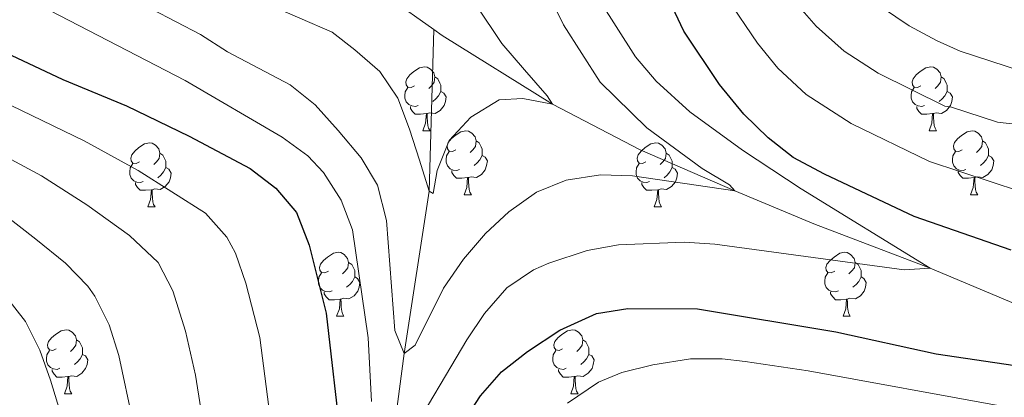
# Model space of a CAD drawing. Units: metres. Extents: x 609143 to 613646, y 4779809 to 4782851.
# Drawn here: x 610291 to 610446, y 4780943 to 4781002 of the extents above; entities that cross this region are included whole.
import ezdxf

# ---------------------------------------------------------------- set-up
doc = ezdxf.new("R2010")
doc.units = ezdxf.units.M
doc.header["$MEASUREMENT"] = 0
doc.linetypes.add('DGN Style 3', pattern=[1147.6976, 819.784, -327.9136])
for name, color, linetype, lineweight in [('Nivel 11', 7, 'Continuous', 0), ('Nivel 36', 7, 'Continuous', 0), ('Nivel 4', 7, 'Continuous', 0), ('Nivel 5', 7, 'Continuous', 0), ('Nivel 61', 7, 'Continuous', 0), ('Nivel 63', 7, 'Continuous', 0)]:
    doc.layers.add(name, color=color, linetype=linetype, lineweight=lineweight)

msp = doc.modelspace()

# ---------------------------------------------------------------- linework, layer by layer
at = {"layer": 'Nivel 11', "color": 142, "linetype": 'DGN Style 3', "lineweight": 13}
for points in [[(610356.18, 4781000.35, 232.28), (610346.08, 4781007.52, 230), (610331.36, 4781019.62, 228.15), (610319.46, 4781030.9, 225), (610297.05, 4781045.67, 222.58), (610284.16, 4781057.72, 220), (610272.96, 4781064.56, 218.01), (610262.7, 4781071.41, 215), (610248.07, 4781083.61, 213.72), (610246.86, 4781086.08, 213.48)], [(610414.26, 4780629.32, 326.7), (610412.21, 4780639.09, 325), (610410.58, 4780651.14, 320), (610411.89, 4780661.8, 315), (610409.98, 4780678.17, 310), (610407.7, 4780696.94, 305), (610407.3, 4780712.35, 300), (610403.5, 4780726.05, 295), (610393.75, 4780748.77, 290), (610383.59, 4780765.95, 285), (610374.68, 4780783.9, 280), (610370.3, 4780799.41, 275), (610364.84, 4780822.71, 270), (610361.3, 4780841.06, 265), (610355.03, 4780867.47, 260), (610350.37, 4780895.22, 255), (610346.42, 4780919.42, 250), (610349.24, 4780932.28, 245), (610351.53, 4780949.55, 240), (610355.42, 4780975, 235), (610356.18, 4781000.35, 232.28)], [(610495.7, 4780932.4, 255), (610473.06, 4780943.84, 250), (610450.49, 4780955.96, 248.29), (610433.92, 4780962.92, 245), (610415.68, 4780969.88, 243.72), (610403.34, 4780975.04, 240), (610388.49, 4780981.48, 238.01), (610374.76, 4780988.62, 235), (610357.5, 4780999.42, 232.58), (610356.18, 4781000.35, 232.28)]]:
    msp.add_polyline3d(points, dxfattribs=at)
at = {"layer": 'Nivel 36', "color": 92, "linetype": 'Continuous', "lineweight": 0}
for p, q in [((610354.45, 4780984.48), (610355.58, 4780984.48)), ((610433.78, 4780984.48), (610434.9, 4780984.48)), ((610360.93, 4780974.44), (610362.05, 4780974.44)), ((610440.25, 4780974.44), (610441.38, 4780974.44)), ((610311.37, 4780972.54), (610312.5, 4780972.54)), ((610390.7, 4780972.54), (610391.82, 4780972.54)), ((610340.95, 4780955.39), (610342.07, 4780955.39)), ((610420.28, 4780955.39), (610421.4, 4780955.39)), ((610298.31, 4780943.25), (610299.44, 4780943.25)), ((610377.64, 4780943.25), (610378.76, 4780943.25))]:
    msp.add_line(p, q, dxfattribs=at)
at = {"layer": 'Nivel 36', "color": 92, "linetype": 'Continuous', "lineweight": 0, "flags": 128}
for points in [[(610353.15, 4780991.54), (610352.62, 4780991.27), (610352.09, 4780991.33), (610351.83, 4780991.7), (610351.77, 4780992.12), (610351.93, 4780992.64), (610352.41, 4780993.24), (610353.04, 4780993.77), (610353.94, 4780994.35), (610354.69, 4780994.51), (610355.12, 4780994.46), (610355.64, 4780994.14), (610356.18, 4780993.56), (610356.34, 4780992.92), (610356.23, 4780992.07), (610355.8, 4780991.54), (610355.38, 4780991.11)], [(610432.48, 4780991.54), (610431.95, 4780991.27), (610431.42, 4780991.33), (610431.15, 4780991.7), (610431.1, 4780992.12), (610431.26, 4780992.64), (610431.74, 4780993.24), (610432.37, 4780993.77), (610433.27, 4780994.35), (610434.02, 4780994.51), (610434.44, 4780994.46), (610434.97, 4780994.14), (610435.5, 4780993.56), (610435.66, 4780992.92), (610435.55, 4780992.07), (610435.13, 4780991.54), (610434.71, 4780991.11)], [(610356.34, 4780992.92), (610356.81, 4780992.6), (610357.13, 4780991.96), (610357.29, 4780991.64), (610357.29, 4780991.06), (610357.29, 4780990.64), (610356.92, 4780989.95), (610356.5, 4780989.47), (610356.02, 4780989.05)], [(610435.66, 4780992.92), (610436.14, 4780992.6), (610436.45, 4780991.96), (610436.61, 4780991.64), (610436.61, 4780991.06), (610436.61, 4780990.64), (610436.24, 4780989.95), (610435.82, 4780989.47), (610435.34, 4780989.05)], [(610353.74, 4780988.46), (610353.31, 4780988.3), (610352.73, 4780988.36), (610352.25, 4780988.57), (610351.83, 4780988.99), (610351.61, 4780989.58), (610351.61, 4780990), (610351.67, 4780990.58), (610352.09, 4780991.27)], [(610433.06, 4780988.46), (610432.64, 4780988.3), (610432.05, 4780988.36), (610431.58, 4780988.57), (610431.15, 4780988.99), (610430.94, 4780989.58), (610430.94, 4780990), (610430.99, 4780990.58), (610431.42, 4780991.27)], [(610357.29, 4780990.64), (610357.74, 4780990.39), (610358.09, 4780989.77), (610357.98, 4780989.05), (610357.77, 4780988.41), (610357.18, 4780987.67), (610356.39, 4780987.19), (610355.54, 4780987.29), (610355.11, 4780987.16)], [(610436.61, 4780990.64), (610437.07, 4780990.39), (610437.41, 4780989.77), (610437.3, 4780989.05), (610437.09, 4780988.41), (610436.51, 4780987.67), (610435.71, 4780987.19), (610434.86, 4780987.29), (610434.43, 4780987.16)], [(610355, 4780987.16), (610354.11, 4780987.08), (610353.26, 4780987.08), (610352.84, 4780987.51), (610352.52, 4780987.98), (610352.52, 4780988.3)], [(610434.32, 4780987.16), (610433.43, 4780987.08), (610432.59, 4780987.08), (610432.16, 4780987.51), (610431.84, 4780987.98), (610431.84, 4780988.3)], [(610354.45, 4780984.48), (610354.89, 4780985.64), (610355, 4780987.16), (610355.11, 4780987.16), (610355.14, 4780986.58), (610355.18, 4780985.89), (610355.25, 4780985.28), (610355.36, 4780984.88), (610355.58, 4780984.48)], [(610433.78, 4780984.48), (610434.21, 4780985.64), (610434.32, 4780987.16), (610434.43, 4780987.16), (610434.47, 4780986.58), (610434.5, 4780985.89), (610434.57, 4780985.28), (610434.69, 4780984.88), (610434.9, 4780984.48)], [(610359.63, 4780981.5), (610359.1, 4780981.24), (610358.57, 4780981.29), (610358.3, 4780981.66), (610358.25, 4780982.09), (610358.41, 4780982.61), (610358.89, 4780983.2), (610359.52, 4780983.73), (610360.42, 4780984.32), (610361.17, 4780984.48), (610361.59, 4780984.42), (610362.12, 4780984.11), (610362.65, 4780983.52), (610362.81, 4780982.88), (610362.7, 4780982.03), (610362.28, 4780981.5), (610361.86, 4780981.08)], [(610438.95, 4780981.5), (610438.42, 4780981.24), (610437.89, 4780981.29), (610437.63, 4780981.66), (610437.57, 4780982.09), (610437.73, 4780982.61), (610438.21, 4780983.2), (610438.85, 4780983.73), (610439.75, 4780984.32), (610440.49, 4780984.48), (610440.92, 4780984.42), (610441.45, 4780984.11), (610441.98, 4780983.52), (610442.14, 4780982.88), (610442.03, 4780982.03), (610441.6, 4780981.5), (610441.18, 4780981.08)], [(610310.07, 4780979.6), (610309.54, 4780979.33), (610309.01, 4780979.39), (610308.75, 4780979.76), (610308.69, 4780980.18), (610308.85, 4780980.7), (610309.33, 4780981.3), (610309.97, 4780981.83), (610310.87, 4780982.41), (610311.61, 4780982.57), (610312.04, 4780982.52), (610312.57, 4780982.2), (610313.1, 4780981.62), (610313.26, 4780980.98), (610313.15, 4780980.13), (610312.72, 4780979.6), (610312.3, 4780979.17)], [(610362.81, 4780982.88), (610363.29, 4780982.57), (610363.6, 4780981.93), (610363.76, 4780981.61), (610363.76, 4780981.03), (610363.76, 4780980.6), (610363.39, 4780979.91), (610362.97, 4780979.43), (610362.49, 4780979.01)], [(610389.4, 4780979.6), (610388.87, 4780979.33), (610388.34, 4780979.39), (610388.07, 4780979.76), (610388.02, 4780980.18), (610388.18, 4780980.7), (610388.66, 4780981.3), (610389.29, 4780981.83), (610390.19, 4780982.41), (610390.94, 4780982.57), (610391.36, 4780982.52), (610391.89, 4780982.2), (610392.42, 4780981.62), (610392.58, 4780980.98), (610392.47, 4780980.13), (610392.05, 4780979.6), (610391.63, 4780979.17)], [(610442.14, 4780982.88), (610442.61, 4780982.57), (610442.93, 4780981.93), (610443.09, 4780981.61), (610443.09, 4780981.03), (610443.09, 4780980.6), (610442.72, 4780979.91), (610442.3, 4780979.43), (610441.82, 4780979.01)], [(610313.26, 4780980.98), (610313.73, 4780980.66), (610314.05, 4780980.02), (610314.21, 4780979.7), (610314.21, 4780979.12), (610314.21, 4780978.7), (610313.84, 4780978.01), (610313.42, 4780977.53), (610312.94, 4780977.11)], [(610360.21, 4780978.42), (610359.79, 4780978.26), (610359.2, 4780978.32), (610358.73, 4780978.53), (610358.3, 4780978.96), (610358.09, 4780979.54), (610358.09, 4780979.96), (610358.14, 4780980.55), (610358.57, 4780981.24)], [(610363.76, 4780980.6), (610364.22, 4780980.35), (610364.56, 4780979.74), (610364.45, 4780979.01), (610364.24, 4780978.37), (610363.66, 4780977.63), (610362.86, 4780977.15), (610362.01, 4780977.26), (610361.58, 4780977.13)], [(610392.58, 4780980.98), (610393.06, 4780980.66), (610393.37, 4780980.02), (610393.53, 4780979.7), (610393.53, 4780979.12), (610393.53, 4780978.7), (610393.16, 4780978.01), (610392.74, 4780977.53), (610392.26, 4780977.11)], [(610439.54, 4780978.42), (610439.11, 4780978.26), (610438.53, 4780978.32), (610438.05, 4780978.53), (610437.63, 4780978.96), (610437.41, 4780979.54), (610437.41, 4780979.96), (610437.47, 4780980.55), (610437.89, 4780981.24)], [(610443.09, 4780980.6), (610443.54, 4780980.35), (610443.89, 4780979.74), (610443.78, 4780979.01), (610443.57, 4780978.37), (610442.98, 4780977.63), (610442.19, 4780977.15), (610441.34, 4780977.26), (610440.91, 4780977.13)], [(610310.66, 4780976.52), (610310.23, 4780976.36), (610309.65, 4780976.42), (610309.17, 4780976.63), (610308.75, 4780977.05), (610308.53, 4780977.64), (610308.53, 4780978.06), (610308.59, 4780978.64), (610309.01, 4780979.33)], [(610314.21, 4780978.7), (610314.66, 4780978.45), (610315.01, 4780977.83), (610314.9, 4780977.11), (610314.69, 4780976.47), (610314.1, 4780975.73), (610313.31, 4780975.25), (610312.46, 4780975.35), (610312.03, 4780975.22)], [(610389.98, 4780976.52), (610389.56, 4780976.36), (610388.97, 4780976.42), (610388.5, 4780976.63), (610388.07, 4780977.05), (610387.86, 4780977.64), (610387.86, 4780978.06), (610387.91, 4780978.64), (610388.34, 4780979.33)], [(610393.53, 4780978.7), (610393.99, 4780978.45), (610394.33, 4780977.83), (610394.22, 4780977.11), (610394.01, 4780976.47), (610393.43, 4780975.73), (610392.63, 4780975.25), (610391.78, 4780975.35), (610391.35, 4780975.22)], [(610361.47, 4780977.13), (610360.58, 4780977.04), (610359.74, 4780977.04), (610359.31, 4780977.47), (610358.99, 4780977.95), (610358.99, 4780978.26)], [(610360.93, 4780974.44), (610361.36, 4780975.6), (610361.47, 4780977.13), (610361.58, 4780977.13), (610361.62, 4780976.54), (610361.65, 4780975.86), (610361.72, 4780975.24), (610361.84, 4780974.84), (610362.05, 4780974.44)], [(610440.8, 4780977.13), (610439.91, 4780977.04), (610439.06, 4780977.04), (610438.64, 4780977.47), (610438.32, 4780977.95), (610438.32, 4780978.26)], [(610440.25, 4780974.44), (610440.69, 4780975.6), (610440.8, 4780977.13), (610440.91, 4780977.13), (610440.94, 4780976.54), (610440.98, 4780975.86), (610441.05, 4780975.24), (610441.16, 4780974.84), (610441.38, 4780974.44)], [(610311.92, 4780975.22), (610311.03, 4780975.14), (610310.18, 4780975.14), (610309.76, 4780975.57), (610309.44, 4780976.04), (610309.44, 4780976.36)], [(610391.24, 4780975.22), (610390.35, 4780975.14), (610389.51, 4780975.14), (610389.08, 4780975.57), (610388.76, 4780976.04), (610388.76, 4780976.36)], [(610311.37, 4780972.54), (610311.81, 4780973.7), (610311.92, 4780975.22), (610312.03, 4780975.22), (610312.06, 4780974.64), (610312.1, 4780973.95), (610312.17, 4780973.34), (610312.28, 4780972.94), (610312.5, 4780972.54)], [(610390.7, 4780972.54), (610391.13, 4780973.7), (610391.24, 4780975.22), (610391.35, 4780975.22), (610391.39, 4780974.64), (610391.42, 4780973.95), (610391.49, 4780973.34), (610391.61, 4780972.94), (610391.82, 4780972.54)], [(610339.65, 4780962.45), (610339.12, 4780962.19), (610338.59, 4780962.24), (610338.32, 4780962.61), (610338.27, 4780963.04), (610338.43, 4780963.56), (610338.91, 4780964.15), (610339.54, 4780964.68), (610340.44, 4780965.27), (610341.19, 4780965.43), (610341.61, 4780965.37), (610342.14, 4780965.06), (610342.67, 4780964.47), (610342.83, 4780963.83), (610342.72, 4780962.98), (610342.3, 4780962.45), (610341.88, 4780962.03)], [(610418.98, 4780962.45), (610418.44, 4780962.19), (610417.92, 4780962.24), (610417.65, 4780962.61), (610417.6, 4780963.04), (610417.76, 4780963.56), (610418.24, 4780964.15), (610418.87, 4780964.68), (610419.77, 4780965.27), (610420.52, 4780965.43), (610420.94, 4780965.37), (610421.47, 4780965.06), (610422, 4780964.47), (610422.16, 4780963.83), (610422.05, 4780962.98), (610421.62, 4780962.45), (610421.2, 4780962.03)], [(610342.83, 4780963.83), (610343.31, 4780963.52), (610343.62, 4780962.88), (610343.78, 4780962.56), (610343.78, 4780961.98), (610343.78, 4780961.55), (610343.41, 4780960.86), (610342.99, 4780960.38), (610342.51, 4780959.96)], [(610422.16, 4780963.83), (610422.64, 4780963.52), (610422.95, 4780962.88), (610423.11, 4780962.56), (610423.11, 4780961.98), (610423.11, 4780961.55), (610422.74, 4780960.86), (610422.32, 4780960.38), (610421.84, 4780959.96)], [(610340.23, 4780959.37), (610339.81, 4780959.21), (610339.22, 4780959.27), (610338.75, 4780959.48), (610338.32, 4780959.91), (610338.11, 4780960.49), (610338.11, 4780960.91), (610338.16, 4780961.5), (610338.59, 4780962.19)], [(610343.78, 4780961.55), (610344.24, 4780961.3), (610344.58, 4780960.69), (610344.47, 4780959.96), (610344.26, 4780959.32), (610343.68, 4780958.58), (610342.88, 4780958.1), (610342.03, 4780958.21), (610341.6, 4780958.08)], [(610419.56, 4780959.37), (610419.14, 4780959.21), (610418.55, 4780959.27), (610418.08, 4780959.48), (610417.65, 4780959.91), (610417.44, 4780960.49), (610417.44, 4780960.91), (610417.49, 4780961.5), (610417.92, 4780962.19)], [(610423.11, 4780961.55), (610423.56, 4780961.3), (610423.91, 4780960.69), (610423.8, 4780959.96), (610423.59, 4780959.32), (610423, 4780958.58), (610422.21, 4780958.1), (610421.36, 4780958.21), (610420.93, 4780958.08)], [(610341.49, 4780958.08), (610340.6, 4780957.99), (610339.76, 4780957.99), (610339.33, 4780958.42), (610339.01, 4780958.9), (610339.01, 4780959.21)], [(610420.82, 4780958.08), (610419.93, 4780957.99), (610419.08, 4780957.99), (610418.66, 4780958.42), (610418.34, 4780958.9), (610418.34, 4780959.21)], [(610340.95, 4780955.39), (610341.38, 4780956.55), (610341.49, 4780958.08), (610341.6, 4780958.08), (610341.64, 4780957.49), (610341.67, 4780956.81), (610341.74, 4780956.19), (610341.86, 4780955.79), (610342.07, 4780955.39)], [(610420.28, 4780955.39), (610420.71, 4780956.55), (610420.82, 4780958.08), (610420.93, 4780958.08), (610420.96, 4780957.49), (610421, 4780956.81), (610421.07, 4780956.19), (610421.18, 4780955.79), (610421.4, 4780955.39)], [(610297.01, 4780950.31), (610296.48, 4780950.05), (610295.95, 4780950.11), (610295.69, 4780950.47), (610295.63, 4780950.9), (610295.79, 4780951.42), (610296.27, 4780952.01), (610296.91, 4780952.55), (610297.81, 4780953.13), (610298.55, 4780953.29), (610298.98, 4780953.23), (610299.51, 4780952.92), (610300.04, 4780952.33), (610300.2, 4780951.69), (610300.09, 4780950.85), (610299.66, 4780950.31), (610299.24, 4780949.89)], [(610376.34, 4780950.31), (610375.81, 4780950.05), (610375.28, 4780950.11), (610375.02, 4780950.47), (610374.96, 4780950.9), (610375.12, 4780951.42), (610375.6, 4780952.01), (610376.24, 4780952.54), (610377.14, 4780953.13), (610377.88, 4780953.29), (610378.3, 4780953.23), (610378.84, 4780952.92), (610379.36, 4780952.33), (610379.52, 4780951.69), (610379.42, 4780950.84), (610378.99, 4780950.31), (610378.57, 4780949.89)], [(610300.2, 4780951.69), (610300.67, 4780951.38), (610300.99, 4780950.74), (610301.15, 4780950.42), (610301.15, 4780949.84), (610301.15, 4780949.41), (610300.78, 4780948.73), (610300.36, 4780948.25), (610299.88, 4780947.83)], [(610379.52, 4780951.69), (610380, 4780951.38), (610380.32, 4780950.74), (610380.48, 4780950.42), (610380.48, 4780949.84), (610380.48, 4780949.41), (610380.1, 4780948.73), (610379.68, 4780948.25), (610379.2, 4780947.83)], [(610297.6, 4780947.23), (610297.17, 4780947.07), (610296.59, 4780947.13), (610296.11, 4780947.35), (610295.69, 4780947.77), (610295.47, 4780948.35), (610295.47, 4780948.77), (610295.53, 4780949.36), (610295.95, 4780950.05)], [(610301.15, 4780949.41), (610301.6, 4780949.17), (610301.95, 4780948.55), (610301.84, 4780947.83), (610301.63, 4780947.19), (610301.04, 4780946.45), (610300.25, 4780945.97), (610299.4, 4780946.07), (610298.97, 4780945.94)], [(610376.92, 4780947.23), (610376.5, 4780947.07), (610375.92, 4780947.13), (610375.44, 4780947.35), (610375.02, 4780947.77), (610374.8, 4780948.35), (610374.8, 4780948.77), (610374.86, 4780949.36), (610375.28, 4780950.05)], [(610380.48, 4780949.41), (610380.93, 4780949.17), (610381.28, 4780948.55), (610381.16, 4780947.83), (610380.96, 4780947.19), (610380.37, 4780946.45), (610379.58, 4780945.97), (610378.72, 4780946.07), (610378.3, 4780945.94)], [(610298.86, 4780945.94), (610297.97, 4780945.85), (610297.12, 4780945.85), (610296.7, 4780946.29), (610296.38, 4780946.76), (610296.38, 4780947.07)], [(610378.18, 4780945.94), (610377.3, 4780945.85), (610376.45, 4780945.85), (610376.02, 4780946.29), (610375.7, 4780946.76), (610375.7, 4780947.07)], [(610298.31, 4780943.25), (610298.75, 4780944.41), (610298.86, 4780945.94), (610298.97, 4780945.94), (610299, 4780945.35), (610299.04, 4780944.67), (610299.11, 4780944.05), (610299.22, 4780943.65), (610299.44, 4780943.25)], [(610377.64, 4780943.25), (610378.08, 4780944.41), (610378.18, 4780945.94), (610378.3, 4780945.94), (610378.33, 4780945.35), (610378.36, 4780944.67), (610378.44, 4780944.05), (610378.55, 4780943.65), (610378.76, 4780943.25)]]:
    msp.add_lwpolyline(points, dxfattribs=at)
at = {"layer": 'Nivel 4', "color": 36, "linetype": 'Continuous', "lineweight": 30, "elevation": 250, "flags": 128}
for points in [[(610446.63, 4780965.74), (610431.41, 4780971.02), (610417.37, 4780977.65), (610412.46, 4780980.29), (610408.54, 4780983.39), (610404.76, 4780987.1), (610400.95, 4780991.71), (610395.36, 4781000.1), (610393.09, 4781004.82), (610389.01, 4781015.14), (610386.88, 4781019.66), (610380.61, 4781027.73), (610377.13, 4781031.43), (610365.05, 4781041.9), (610361.45, 4781045.78), (610351.39, 4781059.79), (610333.68, 4781080.37), (610330.02, 4781083.77), (610320.86, 4781089.74), (610316.84, 4781092.71), (610312.75, 4781096.93)], [(610283.68, 4780999.25), (610298.06, 4780992.53), (610308.04, 4780988.38), (610317.84, 4780983.62), (610327.38, 4780978.54), (610331.4, 4780975.46), (610334.66, 4780971.67), (610336.64, 4780966.55), (610339.33, 4780955.87), (610341.68, 4780935.38)], [(610354.69, 4780929.43), (610363.51, 4780942.9), (610366.8, 4780946.67), (610370.86, 4780949.86), (610375.91, 4780953.22), (610381.64, 4780955.85), (610386.58, 4780956.6), (610397.47, 4780956.55), (610419.13, 4780952.96), (610434.89, 4780949.51), (610473.06, 4780943.84)]]:
    msp.add_lwpolyline(points, dxfattribs=at)
at = {"layer": 'Nivel 5', "color": 36, "linetype": 'Continuous', "lineweight": 0, "flags": 128}
for points, elevation in [([(610452.88, 4780992.3), (610438.63, 4780996.97), (610435.01, 4780998.56), (610430.63, 4781000.95), (610426.44, 4781003.76), (610422.07, 4781007.44), (610418.71, 4781011.14), (610415.78, 4781015.05), (610412.74, 4781019.76), (610407.97, 4781028.55), (610400.79, 4781038.67), (610391.06, 4781049.91), (610378.45, 4781062.7), (610369.71, 4781074.37), (610352.72, 4781093.61), (610348.45, 4781098.16), (610340.83, 4781104.63), (610335.45, 4781109.68), (610331.98, 4781113.94), (610329.3, 4781118.16), (610324.82, 4781126.62)], 265), ([(610311.99, 4781003.54), (610319.62, 4780999.55), (610323.83, 4780996.84), (610333.65, 4780991.65), (610337.59, 4780988.56), (610341.19, 4780984.51), (610344.78, 4780980.24), (610347.36, 4780975.96), (610348.78, 4780970.42), (610350.07, 4780953.15), (610351.53, 4780949.55), (610353.23, 4780950.88), (610357.68, 4780959.8), (610360.82, 4780964.32), (610364.25, 4780968.37), (610367.9, 4780971.78), (610372.26, 4780974.87), (610376.91, 4780976.71), (610382.28, 4780977.55), (610387.28, 4780977.39), (610403.34, 4780975.04), (610402.49, 4780975.98), (610398.21, 4780978.56), (610389.55, 4780984.92), (610382.23, 4780992.09), (610376.48, 4781001.09), (610371.05, 4781012.24)], 240), ([(610285.44, 4781008.39), (610294.48, 4781004.12), (610317.21, 4780992.36), (610332.41, 4780983.47), (610336.42, 4780980.55), (610338.89, 4780977.91), (610341.67, 4780973.61), (610343.41, 4780968.94), (610345.89, 4780952), (610346.4, 4780942.04)], 245), ([(610352, 4780935.9), (610361.34, 4780951.71), (610364.1, 4780955.85), (610367.62, 4780959.87), (610371.77, 4780962.68), (610374.19, 4780963.73), (610380.2, 4780965.68), (610385.12, 4780966.58), (610395.39, 4780967.03), (610400.21, 4780966.67), (610429.88, 4780962.67), (610433.92, 4780962.92), (610413.71, 4780975.38), (610404.54, 4780981.42), (610396.29, 4780987.42), (610390.99, 4780992.23), (610387.78, 4780996.07), (610382.1, 4781005.07)], 245), ([(610490.39, 4780938.78), (610486.99, 4780942.7), (610483.52, 4780946.46), (610479.84, 4780950.23), (610475.64, 4780954.21), (610469.51, 4780960.73), (610461.79, 4780966.79), (610452.16, 4780972.62), (610448.06, 4780974.94), (610433.81, 4780979.67), (610421.57, 4780985.59), (610414.51, 4780990.18), (610410.06, 4780994.31), (610406.87, 4780998.19), (610402.14, 4781005.24)], 255), ([(610330.13, 4781004.32), (610340.25, 4780999.92), (610343.82, 4780997.17), (610347.73, 4780993.74), (610350.54, 4780989.6), (610352.37, 4780984.73), (610353.95, 4780979.85), (610355.42, 4780975), (610356.08, 4780974.64), (610356.7, 4780978.26), (610358.56, 4780982.95), (610361.96, 4780986.6), (610366.43, 4780989.31), (610370.12, 4780989.53), (610374.76, 4780988.62), (610373.91, 4780989.96), (610370.37, 4780994.02), (610366.82, 4780998.15), (610362.82, 4781004.18)], 235), ([(610449.51, 4780985.23), (610444.46, 4780985.84), (610437.28, 4780988.18), (610436.22, 4780988.32), (610425.77, 4780993.52), (610420.47, 4780996.97), (610416.08, 4781000.87), (610412.79, 4781004.66)], 260), ([(610280.11, 4780993.21), (610301.38, 4780982.89), (610309.83, 4780978.24), (610320.39, 4780971.54), (610323.77, 4780967.81), (610325.12, 4780965.29), (610326.74, 4780960.58), (610328.9, 4780952.04), (610330.68, 4780938.3)], 255), ([(610276.54, 4780987.17), (610294.72, 4780977.39), (610301.83, 4780972.87), (610308.51, 4780968.07), (610312.97, 4780963.83), (610315.31, 4780959.37), (610317.28, 4780953.06), (610318.86, 4780946.16), (610321.21, 4780931.34)], 260), ([(610139.46, 4780955.11), (610143.98, 4780957.58), (610158.39, 4780966.85), (610175.43, 4780975.94), (610180.04, 4780977.9), (610189.07, 4780979.93), (610214.17, 4780984.19), (610224.15, 4780984.94), (610239.69, 4780985.06), (610246.09, 4780984.36), (610253.1, 4780982.77), (610257.83, 4780981.11), (610269.39, 4780975.09), (610275.97, 4780970.75), (610281.4, 4780966.41), (610287.86, 4780960.05), (610292.2, 4780954.55), (610294.45, 4780950.06), (610296.14, 4780945.35), (610297.6, 4780940.55)], 270), ([(610288.06, 4780971.9), (610293.82, 4780967.5), (610298.48, 4780963.73), (610301.99, 4780960.09), (610303.09, 4780958.55), (610305.32, 4780954.04), (610306.81, 4780949.26), (610311.34, 4780928.12)], 265), ([(610377.11, 4780941.78), (610381.95, 4780945.08), (610385.63, 4780946.58), (610390.48, 4780947.78), (610396.38, 4780948.72), (610401.36, 4780948.74), (610404.94, 4780948.3), (610414.84, 4780946.85), (610445.15, 4780941.29)], 255)]:
    msp.add_lwpolyline(points, dxfattribs=dict(at, elevation=elevation))
at = {"layer": 'Nivel 61', "color": 250, "linetype": 'Continuous', "lineweight": 0}
msp.add_3dface([(610076.64, 4780217.12), (610039.12, 4782530.67), (613425.09, 4782586.28), (613463.73, 4780272.7)], dxfattribs=at)
at = {"layer": 'Nivel 63', "color": 7, "linetype": 'Continuous', "lineweight": 0}
msp.add_3dface([(609191.92, 4779808.76), (609143.08, 4782778.33), (613597.5, 4782851.44), (613646.29, 4779881.84)], dxfattribs=at)

doc.saveas('drawing.dxf')
